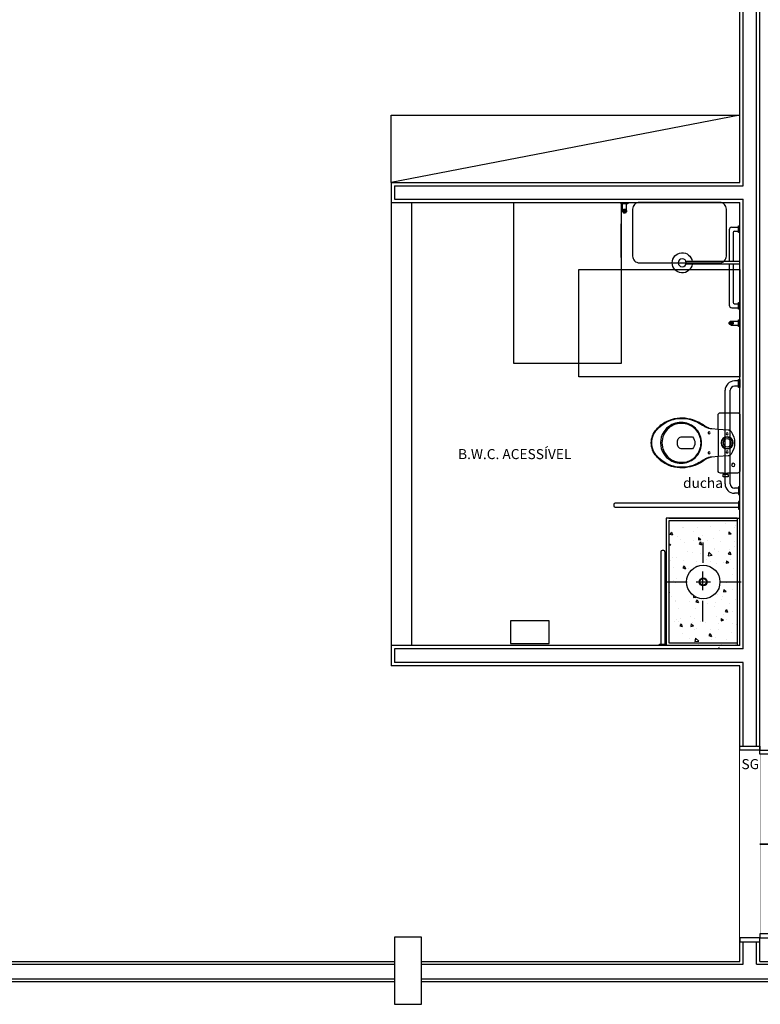
# Model space of a CAD drawing. Units: metres. Extents: x -84.3 to -40.1, y 224.3 to 262.1.
# Drawn here: x -76.3 to -70.7, y 249.9 to 257.2 of the extents above; entities that cross this region are included whole.
import ezdxf

# ---------------------------------------------------------------- set-up
doc = ezdxf.new("R2010")
doc.units = ezdxf.units.M
doc.header["$MEASUREMENT"] = 0
doc.set_wipeout_variables(frame=1)
for name, color, linetype in [('TW-073-IFAL-ARQ-MARAGOGI-EXE-104-R02$0$01- REVESTIMENTO', 8, 'Continuous'), ('TW-073-IFAL-ARQ-MARAGOGI-EXE-104-R02$0$06 - HACHURAS', 8, 'Continuous'), ('TW-073-IFAL-ARQ-MARAGOGI-EXE-104-R02$0$07 - ÁREA DE TRANFERENCIA OU MANOBRA', 8, 'Continuous'), ('TW-073-IFAL-ARQ-MARAGOGI-EXE-104-R02$0$08 - BARRA FIXA', 8, 'Continuous'), ('TW-073-IFAL-ARQ-MARAGOGI-EXE-104-R02$0$08 - Hidro', 8, 'Continuous'), ('TW-073-IFAL-ARQ-MARAGOGI-EXE-104-R02$0$09-COTA', 8, 'Continuous'), ('TW-073-IFAL-ARQ-MARAGOGI-EXE-104-R02$0$10 - PEÇAS', 8, 'Continuous'), ('TW-073-IFAL-ARQ-MARAGOGI-EXE-104-R02$0$A-ALV ACABADA', 8, 'Continuous'), ('TW-073-IFAL-ARQ-MARAGOGI-EXE-104-R02$0$A-ALVENARIA', 8, 'Continuous'), ('TW-073-IFAL-ARQ-MARAGOGI-EXE-104-R02$0$A-CAIXILHO', 8, 'Continuous'), ('TW-073-IFAL-ARQ-MARAGOGI-EXE-104-R02$0$A-ESTRUTURA', 8, 'Continuous'), ('TW-073-IFAL-ARQ-MARAGOGI-EXE-104-R02$0$A-MOBILIÁRIO', 8, 'Continuous'), ('TW-073-IFAL-ARQ-MARAGOGI-EXE-104-R02$0$A-PISO', 8, 'Continuous'), ('TW-073-IFAL-ARQ-MARAGOGI-EXE-104-R02$0$A-TEXTO', 8, 'Continuous'), ('TW-073-IFAL-ARQ-MARAGOGI-EXE-104-R02$0$ARQ_ALVENARIA', 8, 'Continuous'), ('TW-073-IFAL-ARQ-MARAGOGI-EXE-104-R02$0$ARQ_LAYOUT', 8, 'Continuous'), ('TW-073-IFAL-ARQ-MARAGOGI-EXE-104-R02$0$BANHO', 8, 'Continuous'), ('TW-073-IFAL-ARQ-MARAGOGI-EXE-104-R02$0$Construir', 8, 'Continuous'), ('TW-073-IFAL-ARQ-MARAGOGI-EXE-104-R02$0$EQUIPAMENTOS', 8, 'Continuous'), ('TW-073-IFAL-ARQ-MARAGOGI-EXE-104-R02$0$PENA 1', 8, 'Continuous'), ('TW-073-IFAL-ARQ-MARAGOGI-EXE-104-R02$0$TEXTO', 8, 'Continuous'), ('XREF', 4, 'Continuous')]:
    doc.layers.add(name, color=color, linetype=linetype)
doc.styles.add('TW-073-IFAL-ARQ-MARAGOGI-EXE-104-R02$0$ARQ_TEXT', font='romans.shx')

# ---------------------------------------------------------------- blocks, each defined once
blk = doc.blocks.new('TW-073-IFAL-ARQ-MARAGOGI-EXE-104-R02$0$Ch-e-pl')
at = {"layer": 'TW-073-IFAL-ARQ-MARAGOGI-EXE-104-R02$0$BANHO', "linetype": 'ByBlock', "lineweight": -2}
for p, q in [((0, 0.02), (0.4017, 0.02)), ((0, 0), (0.4017, 0))]:
    blk.add_line(p, q, dxfattribs=at)
blk.add_circle((0.43, 0.01), 0.03, dxfattribs=at)
blk.add_arc((0.43, 0.01), 0.075, 187.66226, 172.33774, dxfattribs=at)
blk = doc.blocks.new('TW-073-IFAL-ARQ-MARAGOGI-EXE-104-R02$0$barra de apoio 80cm')
at = {"linetype": 'ByBlock', "lineweight": -2}
for p, q in [((1881.8698, -95.1841), (1881.8398, -95.1841)), ((1881.8698, -95.2221), (1881.8398, -95.2221)), ((1881.8698, -95.1741), (1881.8798, -95.1741)), ((1881.8698, -95.2321), (1881.8698, -95.1741)), ((1881.8798, -95.2321), (1881.8698, -95.2321)), ((1881.8798, -95.1741), (1881.8798, -95.2321)), ((1881.7698, -95.9521), (1881.7698, -95.2541)), ((1881.8078, -95.9521), (1881.8078, -95.2541)), ((1881.8698, -95.9841), (1881.8398, -95.9841)), ((1881.8698, -96.0221), (1881.8398, -96.0221)), ((1881.8798, -95.9741), (1881.8698, -95.9741)), ((1881.8698, -95.9741), (1881.8698, -96.0321)), ((1881.8698, -96.0321), (1881.8798, -96.0321)), ((1881.8798, -96.0321), (1881.8798, -95.9741))]:
    blk.add_line(p, q, dxfattribs=at)
for centre, radius, start, end in [((1881.8398, -95.2541), 0.07, 90, 180), ((1881.8413, -95.2556), 0.0335, 92.55511, 177.44489), ((1881.8398, -95.9521), 0.07, 180, 270), ((1881.8413, -95.9506), 0.0335, 182.55511, 267.44489)]:
    blk.add_arc(centre, radius, start, end, dxfattribs=at)
blk = doc.blocks.new('TW-073-IFAL-ARQ-MARAGOGI-EXE-104-R02$0$bsacopvc3')
at = {"linetype": 'ByBlock', "lineweight": -2}
for points in [[(0, -0.566, 0.182004), (0.1, -0.528, 0.098298), (0.159, -0.453, 0.085166), (0.1845, -0.373, 0.08648), (0.1825, -0.293, 0.067868), (0.1605, -0.223, 0.06199), (0.1265, -0.166, -0.060779), (0.1105, -0.133, -0.023796), (0.106, -0.113), (0.1028, -0.0675), (0.207, -0.0675, 0.424217), (0.225, -0.0485), (0.225, -0.026), (0.225, 0.004), (0.225, 0.077, 0.418036), (0.207, 0.095), (0, 0.095), (-0.207, 0.095, 0.418036), (-0.225, 0.077), (-0.225, 0.004), (-0.2365, 0.004), (-0.2365, 0.007), (-0.2525, 0.007), (-0.2525, -0.011), (-0.2525, -0.029), (-0.2365, -0.029), (-0.2365, -0.026), (-0.225, -0.026), (-0.225, -0.0485, 0.424217), (-0.207, -0.0675), (-0.1028, -0.0675), (-0.106, -0.113, -0.023796), (-0.1105, -0.133, -0.060779), (-0.1265, -0.166, 0.06199), (-0.1605, -0.223, 0.067868), (-0.1825, -0.293, 0.08648), (-0.1845, -0.373, 0.085166), (-0.159, -0.453, 0.098298), (-0.1, -0.528, 0.182004)], [(0, -0.1905, -0.18052), (0.1, -0.228, -0.167158), (0.1495, -0.313, -0.1), (0.1495, -0.373, -0.096291), (0.13, -0.423, -0.13332), (0.081, -0.473, -0.150886), (0, -0.4965, -0.150886), (-0.081, -0.473, -0.13332), (-0.13, -0.423, -0.096291), (-0.1495, -0.373, -0.1), (-0.1495, -0.313, -0.167158), (-0.1, -0.228, -0.18052)], [(0, -0.1945, -0.186957), (0.1, -0.234, -0.162455), (0.143, -0.313, -0.149476), (0.1315, -0.403, -0.171119), (0.0605, -0.473, -0.104122), (0, -0.4865, -0.104122), (-0.0605, -0.473, -0.171119), (-0.1315, -0.403, -0.149476), (-0.143, -0.313, -0.162455), (-0.1, -0.234, -0.186957)], [(0.03, -0.365, 0.276984), (0.0445, -0.343), (0.0445, -0.258, 0.393258), (-0.0445, -0.258), (-0.0445, -0.343, 0.276984), (-0.03, -0.365, 0.2)]]:
    blk.add_lwpolyline(points, format="xyb", close=True, dxfattribs=at)
for points in [[(-0.2365, 0.004), (-0.2365, -0.026)], [(-0.225, -0.026), (-0.225, 0.004)], [(0.1028, -0.0675), (0, -0.0675), (-0.1028, -0.0675)]]:
    blk.add_lwpolyline(points, dxfattribs=at)
for points in [[(0.1028, -0.0675), (0.0975, 0.007, 0.244331), (0.0835, 0.03, 0.305389), (-0.0835, 0.03, 0.244331), (-0.0975, 0.007), (-0.1028, -0.0675)], [(-0.1064, -0.115, -0.148706), (-0.12, -0.163, -0.01798), (-0.1325, -0.183, 0.048524), (-0.16, -0.233, 0.075808), (-0.1815, -0.313, 0.05), (-0.1805, -0.373, 0.109053), (-0.142, -0.473, 0.065752), (-0.1, -0.522, 0.186957), (0, -0.5615, 0.186957), (0.1, -0.522, 0.065752), (0.142, -0.473, 0.109053), (0.1805, -0.373, 0.05), (0.1815, -0.313, 0.075808), (0.16, -0.233, 0.048524), (0.1325, -0.183, -0.01798), (0.12, -0.163, -0.148706), (0.1064, -0.115, -0.148706)]]:
    blk.add_lwpolyline(points, format="xyb", dxfattribs=at)
for centre, radius in [((-0.165, 0.046), 0.0125), ((-0.068, 0), 0.0075), ((0, 0), 0.045), ((0, 0), 0.042), ((0, 0), 0.03), ((0.068, 0), 0.0075), ((-0.075, -0.135), 0.0075), ((0.075, -0.135), 0.0075)]:
    blk.add_circle(centre, radius, dxfattribs=at)
blk = doc.blocks.new('*U43')
at = {"color": 0, "linetype": 'ByBlock', "lineweight": -2}
blk.add_wipeout([(0, 0), (0, -0.15), (1.4, -0.15), (1.4, 0)], dxfattribs=at)
blk = doc.blocks.new('TW-073-IFAL-ARQ-MARAGOGI-EXE-104-R02$0$pt2fl')
at = {"layer": 'TW-073-IFAL-ARQ-MARAGOGI-EXE-104-R02$0$A-CAIXILHO', "linetype": 'ByBlock', "lineweight": -2}
for points in [[(-0.73, 0), (-0.7, 0), (-0.7, 0.15), (-0.73, 0.15)], [(0.73, 0), (0.7, 0), (0.7, 0.15), (0.73, 0.15)]]:
    blk.add_lwpolyline(points, dxfattribs=at)
for points in [[(-0.7, 0), (-0.7, -0.7), (-0.67, -0.7), (-0.67, 0)], [(0.7, 0), (0.7, -0.7), (0.67, -0.7), (0.67, 0)]]:
    blk.add_lwpolyline(points, close=True, dxfattribs=at)
at = {"layer": 'TW-073-IFAL-ARQ-MARAGOGI-EXE-104-R02$0$A-CAIXILHO', "linetype": 'ByBlock', "lineweight": -2, "ltscale": 0.1}
for centre, start, end in [((-0.685, -0.015), 268.74555, 1.25445), ((0.685, -0.015), 178.74555, 271.25445)]:
    blk.add_arc(centre, 0.6852, start, end, dxfattribs=at)
blk = doc.blocks.new('TW-073-IFAL-ARQ-MARAGOGI-EXE-104-R02$0$sdf54d5')
at = {"layer": 'TW-073-IFAL-ARQ-MARAGOGI-EXE-104-R02$0$A-PISO', "linetype": 'ByBlock', "lineweight": -2, "extrusion": (0, 0, -1)}
blk.add_blockref('*U43', (-0.7002, -0.015), dxfattribs=at)
at = {"layer": 'TW-073-IFAL-ARQ-MARAGOGI-EXE-104-R02$0$ARQ_LAYOUT', "linetype": 'ByBlock', "lineweight": -2, "xscale": -1, "rotation": 180}
blk.add_blockref('TW-073-IFAL-ARQ-MARAGOGI-EXE-104-R02$0$pt2fl', (0.0002, -0.015), dxfattribs=at)
blk = doc.blocks.new('TW-073-IFAL-ARQ-MARAGOGI-EXE-104-R02')
at = {"layer": 'TW-073-IFAL-ARQ-MARAGOGI-EXE-104-R02$0$08 - BARRA FIXA'}
for points in [[(8.44, 17.735, -1), (8.44, 17.765, -1)], [(9.235, 16.9, -1), (9.235, 16.93, -1)]]:
    blk.add_hatch(color=256, dxfattribs=at).paths.add_polyline_path(points)
at = {"layer": 'TW-073-IFAL-ARQ-MARAGOGI-EXE-104-R02$0$Construir'}
h = blk.add_hatch(dxfattribs=at)
h.set_pattern_fill('AR-CONC', color=256, scale=0.03, angle=270, style=0)
h.set_pattern_definition([(320, (73.92045, -239.79999), (-0.01882564, -0.21517805), [0.0225, -0.2475]), (265, (73.92045, -239.79999), (0.22565764, 0.0416254), [0.018, -0.198]), (10.45144, (73.91888, -239.81792), (0.206832, -0.17355265), [0.01912206, -0.21034263]), (316.1842, (73.98045, -239.79999), (-0.04965578, -0.3201724), [0.03375, -0.37125]), (6.63564, (73.9763, -239.82667), (0.29223558, -0.2803986), [0.0286831, -0.31551413]), (261.18416, (73.98045, -239.8), (0.2922356, -0.2803986), [0.027, -0.297]), (291, (73.96545, -239.82999), (-0.12078567, -0.17907212), [0.0225, -0.2475]), (236, (73.96545, -239.82999), (0.21754501, -0.0729946), [0.018, -0.198]), (341.451445, (73.95538, -239.8449), (0.09675935, -0.25206671), [0.01912206, -0.21034263]), (307.5, (73.92045, -239.79999), (0.099868156, -0.003647957), [0, -0.1956, 0, -0.201, 0, -0.19875]), (277.5, (73.92045, -239.79999), (0.118323514, -0.07892086), [0, -0.1146, 0, -0.1911, 0, -0.07575]), (237.5, (73.92045, -239.73309), (-0.006766462, -0.16014673), [0, -0.075, 0, -0.234, 0, -0.3105]), (227.5, (73.92045, -239.70309), (0.030031495, -0.17495585), [0, -0.0975, 0, -0.1554, 0, -0.2205])])
h.paths.add_polyline_path([(9.28, 14.4951), (8.77, 14.4951), (8.77, 14.9851), (8.9018, 14.9851, 1), (9.1518, 14.9851), (9.28, 14.9851)])
edge = h.paths.add_edge_path()
edge.add_line((8.77, 15.4251), (9.28, 15.4251))
edge.add_line((9.28, 15.4251), (9.28, 14.9851))
edge.add_line((9.28, 14.9851), (9.1518, 14.9851))
edge.add_arc((9.0268, 14.9851), 0.125, 360, 540)
edge.add_line((8.9018, 14.9851), (8.77, 14.9851))
edge.add_line((8.77, 14.9851), (8.77, 15.4251))
at = {"layer": 'TW-073-IFAL-ARQ-MARAGOGI-EXE-104-R02$0$01- REVESTIMENTO'}
for p, q in [((9.28, 15.4601), (8.75, 15.4601)), ((8.75, 15.4601), (8.75, 14.5101)), ((8.77, 15.4601), (9.28, 15.4601)), ((9.28, 15.4401), (8.77, 15.4401)), ((8.77, 15.4401), (8.77, 14.5301)), ((8.77, 14.5301), (9.28, 14.5301))]:
    blk.add_line(p, q, dxfattribs=at)
at = {"layer": 'TW-073-IFAL-ARQ-MARAGOGI-EXE-104-R02$0$06 - HACHURAS'}
for p, q in [((6.7, 17.815), (6.7, 14.5101)), ((6.85, 17.815), (6.85, 14.5101))]:
    blk.add_line(p, q, dxfattribs=at)
at = {"layer": 'TW-073-IFAL-ARQ-MARAGOGI-EXE-104-R02$0$07 - ÁREA DE TRANFERENCIA OU MANOBRA', "ltscale": 30}
for points in [[(8.415, 17.815), (8.415, 16.615), (7.615, 16.615), (7.615, 17.815)], [(9.3, 16.515), (8.1, 16.515), (8.1, 17.315), (9.3, 17.315)]]:
    blk.add_lwpolyline(points, close=True, dxfattribs=at)
at = {"layer": 'TW-073-IFAL-ARQ-MARAGOGI-EXE-104-R02$0$08 - BARRA FIXA'}
for p, q in [((8.415, 17.805), (8.415, 17.815)), ((8.465, 17.805), (8.415, 17.805)), ((8.425, 17.75), (8.425, 17.805)), ((8.455, 17.75), (8.455, 17.805)), ((8.465, 17.815), (8.465, 17.805)), ((9.24, 17.63), (9.29, 17.63)), ((9.29, 17.59), (9.29, 17.64)), ((9.29, 17.64), (9.3, 17.64)), ((9.22, 17.61), (9.22, 17.375)), ((9.25, 17.59), (9.25, 17.375)), ((9.26, 17.6), (9.29, 17.6)), ((9.3, 17.59), (9.29, 17.59)), ((9.22, 17.355), (9.22, 17.05)), ((9.25, 17.355), (9.25, 17.07)), ((9.26, 17.06), (9.29, 17.06)), ((9.29, 17.02), (9.29, 17.07)), ((9.29, 17.07), (9.3, 17.07)), ((9.24, 17.03), (9.29, 17.03)), ((9.3, 17.02), (9.29, 17.02)), ((9.235, 16.93), (9.29, 16.93)), ((9.235, 16.9), (9.29, 16.9)), ((9.29, 16.89), (9.29, 16.94)), ((9.29, 16.94), (9.3, 16.94)), ((9.3, 16.89), (9.29, 16.89)), ((9.29, 15.572), (8.37, 15.572)), ((9.3, 15.586), (9.29, 15.586)), ((9.29, 15.586), (9.29, 15.528)), ((9.3, 15.528), (9.3, 15.586)), ((8.36, 15.562), (8.36, 15.552)), ((8.37, 15.542), (9.29, 15.542)), ((9.29, 15.528), (9.3, 15.528)), ((9.3, 15.528), (9.29, 15.528)), ((8.71, 15.2101), (8.71, 14.5201)), ((8.73, 15.2201), (8.72, 15.2201)), ((8.74, 15.2101), (8.74, 14.5201))]:
    blk.add_line(p, q, dxfattribs=at)
blk.add_lwpolyline([(8.75, 14.5201), (8.75, 14.5101), (8.7, 14.5101), (8.7, 14.5201)], close=True, dxfattribs=at)
for centre in [(8.44, 17.75), (9.235, 16.915)]:
    blk.add_circle(centre, 0.015, dxfattribs=at)
for centre, radius, start, end in [((9.24, 17.61), 0.02, 90, 180), ((9.26, 17.59), 0.01, 90, 180), ((9.24, 17.05), 0.02, 180, 270), ((9.26, 17.07), 0.01, 180, 270), ((8.37, 15.562), 0.01, 89.99854, 179.99854), ((8.37, 15.552), 0.01, 179.99854, 269.99854), ((8.72, 15.2101), 0.01, 89.99854, 179.99854), ((8.73, 15.2101), 0.01, 359.99854, 89.99854)]:
    blk.add_arc(centre, radius, start, end, dxfattribs=at)
at = {"layer": 'TW-073-IFAL-ARQ-MARAGOGI-EXE-104-R02$0$08 - Hidro'}
blk.add_line((8.4141, 17.4044), (8.4141, 17.6553), dxfattribs=at)
at = {"layer": 'TW-073-IFAL-ARQ-MARAGOGI-EXE-104-R02$0$09-COTA'}
for q in [(9.3, 15.4601), (9.28, 14.5101)]:
    blk.add_line((9.28, 15.4601), q, dxfattribs=at)
at = {"layer": 'TW-073-IFAL-ARQ-MARAGOGI-EXE-104-R02$0$10 - PEÇAS'}
for p, q in [((9.025, 15.2799), (9.025, 15.1266)), ((9.025, 14.924), (9.025, 15.0632)), ((8.7457, 14.9851), (8.9068, 14.9851)), ((8.9729, 14.9851), (9.0807, 14.9851)), ((9.152, 14.9851), (9.3091, 14.9851)), ((9.025, 14.6903), (9.025, 14.8436))]:
    blk.add_line(p, q, dxfattribs=at)
blk.add_lwpolyline([(9.15, 17.815), (8.55, 17.815, 0.414214), (8.5, 17.765), (8.5, 17.415, 0.414214), (8.55, 17.365), (9.15, 17.365, 0.414214), (9.2, 17.415), (9.2, 17.765, 0.414214)], format="xyb", close=True, dxfattribs=at)
for radius in [0.125, 0.0293, 0.0243]:
    blk.add_circle((9.0268, 14.9851), radius, dxfattribs=at)
at = {"layer": 'TW-073-IFAL-ARQ-MARAGOGI-EXE-104-R02$0$A-ALV ACABADA', "ltscale": 10}
for p, q in [((9.3, 17.965), (9.3, 23.82)), ((9.45, 12.155), (9.45, 23.82)), ((6.7, 17.965), (9.3, 17.965)), ((6.7, 17.965), (6.7, 17.815)), ((6.7, 17.815), (9.3, 17.815)), ((9.3, 14.5101), (9.3, 17.815)), ((9.3, 14.5101), (6.7, 14.5101)), ((6.7, 14.5101), (6.7, 14.3601)), ((9.3, 14.3601), (6.7, 14.3601)), ((9.3, 12.155), (9.3, 14.3601)), ((0.225, 12.155), (9.3, 12.155)), ((9.45, 12.155), (13.425, 12.155)), ((0.225, 12.005), (13.425, 12.005))]:
    blk.add_line(p, q, dxfattribs=at)
at = {"layer": 'TW-073-IFAL-ARQ-MARAGOGI-EXE-104-R02$0$A-ALVENARIA', "ltscale": 10}
for p, q in [((9.325, 17.94), (9.325, 23.845)), ((9.425, 13.76), (9.425, 23.845)), ((6.725, 17.94), (9.325, 17.94)), ((6.725, 17.94), (6.725, 17.84)), ((6.725, 17.84), (9.325, 17.84)), ((9.325, 14.4851), (9.325, 17.84)), ((9.325, 14.4851), (6.725, 14.4851)), ((6.725, 14.4851), (6.725, 14.3851)), ((9.325, 14.3851), (6.725, 14.3851)), ((9.325, 13.76), (9.325, 14.3851)), ((9.325, 12.135), (9.325, 12.3)), ((9.425, 12.135), (9.425, 12.3)), ((0.225, 12.135), (9.325, 12.135)), ((9.425, 12.135), (13.425, 12.135)), ((0.225, 12.025), (13.425, 12.025))]:
    blk.add_line(p, q, dxfattribs=at)
at = {"layer": 'TW-073-IFAL-ARQ-MARAGOGI-EXE-104-R02$0$A-MOBILIÁRIO'}
for p, q in [((6.7, 18.465), (9.3, 18.465)), ((6.7, 17.965), (6.7, 18.465)), ((9.3, 18.465), (6.7, 17.965))]:
    blk.add_line(p, q, dxfattribs=at)
blk.add_lwpolyline([(7.5903, 14.5247), (7.8763, 14.5247), (7.8763, 14.6942), (7.5903, 14.6942)], close=True, dxfattribs=at)
at = {"layer": 'TW-073-IFAL-ARQ-MARAGOGI-EXE-104-R02$0$08 - BARRA FIXA'}
blk.add_blockref('TW-073-IFAL-ARQ-MARAGOGI-EXE-104-R02$0$barra de apoio 80cm', (-1872.5798, 111.6681), dxfattribs=at)
at = {"layer": 'TW-073-IFAL-ARQ-MARAGOGI-EXE-104-R02$0$EQUIPAMENTOS', "xscale": -1}
blk.add_blockref('TW-073-IFAL-ARQ-MARAGOGI-EXE-104-R02$0$Ch-e-pl', (9.3, 17.355), dxfattribs=at)
at = {"layer": 'TW-073-IFAL-ARQ-MARAGOGI-EXE-104-R02$0$EQUIPAMENTOS', "xscale": -1, "rotation": 270}
blk.add_blockref('TW-073-IFAL-ARQ-MARAGOGI-EXE-104-R02$0$bsacopvc3', (9.205, 16.0222), dxfattribs=at)
at = {"layer": 'TW-073-IFAL-ARQ-MARAGOGI-EXE-104-R02$0$A-TEXTO', "style": 'TW-073-IFAL-ARQ-MARAGOGI-EXE-104-R02$0$ARQ_TEXT'}
blk.add_text('B.W.C. ACESSÍVEL', height=0.075, dxfattribs=at).set_placement((7.1981, 15.9008))
at = {"layer": 'TW-073-IFAL-ARQ-MARAGOGI-EXE-104-R02$0$TEXTO', "style": 'TW-073-IFAL-ARQ-MARAGOGI-EXE-104-R02$0$ARQ_TEXT'}
blk.add_text('ducha', height=0.075, dxfattribs=at).set_placement((8.8764, 15.6859))
at = {"layer": 'TW-073-IFAL-ARQ-MARAGOGI-EXE-104-R02$0$09-COTA', "rotation": 270}
blk.add_blockref('TW-073-IFAL-ARQ-MARAGOGI-EXE-104-R02$0$sdf54d5', (9.465, 13.0302), dxfattribs=at)
blk.add_wipeout([(6.725, 11.835), (6.725, 12.335), (6.925, 12.335), (6.925, 11.835)]).dxf.layer = 'TW-073-IFAL-ARQ-MARAGOGI-EXE-104-R02$0$A-ESTRUTURA'
at = {"layer": 'TW-073-IFAL-ARQ-MARAGOGI-EXE-104-R02$0$A-ESTRUTURA'}
blk.add_lwpolyline([(6.725, 11.835), (6.925, 11.835), (6.925, 12.335), (6.725, 12.335), (6.725, 11.835)], dxfattribs=at)
at = {"layer": 'TW-073-IFAL-ARQ-MARAGOGI-EXE-104-R02$0$ARQ_ALVENARIA', "ltscale": 10}
for p, q in [((9.3, 13.76), (9.45, 13.76)), ((9.3, 12.3), (9.45, 12.3))]:
    blk.add_line(p, q, dxfattribs=at)
at = {"layer": 'TW-073-IFAL-ARQ-MARAGOGI-EXE-104-R02$0$PENA 1', "style": 'TW-073-IFAL-ARQ-MARAGOGI-EXE-104-R02$0$ARQ_TEXT'}
blk.add_text('SG', height=0.075, dxfattribs=at).set_placement((9.3121, 13.5888))

msp = doc.modelspace()

# ---------------------------------------------------------------- block references
at = {"layer": 'XREF'}
msp.add_blockref('TW-073-IFAL-ARQ-MARAGOGI-EXE-104-R02', (-80.1938, 238.062), dxfattribs=at)

doc.saveas('drawing.dxf')
